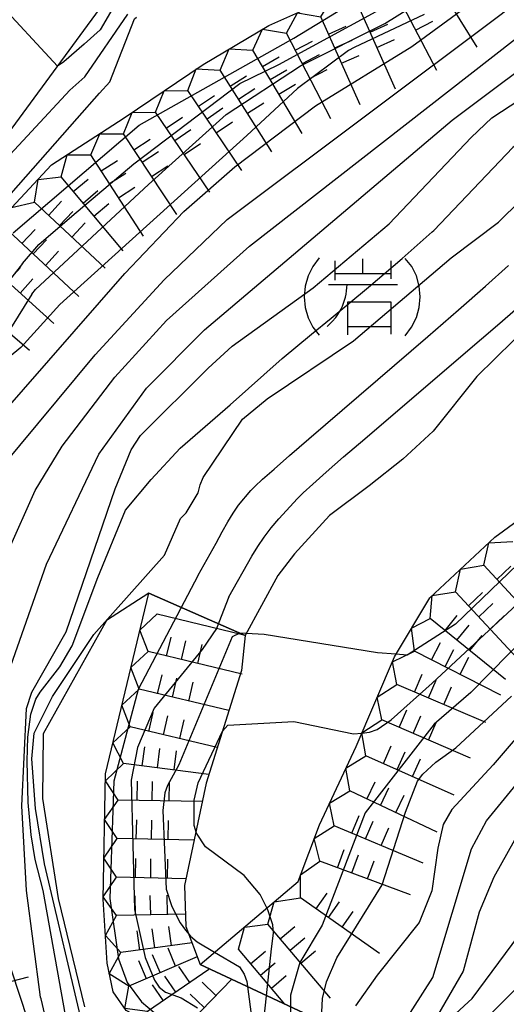
# Model space of a CAD drawing. Extents: x -4000 to -2000, y 93000 to 94500.
# Drawn here: x -2569 to -2537, y 93598 to 93662 of the extents above; entities that cross this region are included whole.
import ezdxf

# ---------------------------------------------------------------- set-up
doc = ezdxf.new("R2010")
doc.units = 0
for name, color, linetype in [('2106000', 3, 'Continuous'), ('7101000', 2, 'Continuous'), ('7101001', 8, 'Continuous'), ('7102000', 6, 'Continuous'), ('7102001', 8, 'Continuous'), ('7211000', 6, 'Continuous'), ('7211110', 6, 'Continuous'), ('7211120', 6, 'Continuous'), ('7211121', 8, 'Continuous'), ('7211990', 6, 'Continuous')]:
    doc.layers.add(name, color=color, linetype=linetype)

# ---------------------------------------------------------------- blocks, each defined once
blk = doc.blocks.new('721100')
at = {"layer": '7211000'}
for points in [[(-1.112, 1.006), (-1.277, 0.786), (-1.4, 0.538), (-1.475, 0.273), (-1.5, 0), (-1.474, -0.275), (-1.4, -0.54), (-1.278, -0.786), (-1.112, -0.994)], [(-0.708, 0.933), (-0.708, 0.6), (-0.708, 0.433)], [(0.008, 0.983), (0.008, 0.6)], [(0.742, 0.933), (0.742, 0.6), (0.742, 0.467)], [(1.112, -1.006), (1.277, -0.786), (1.4, -0.538), (1.475, -0.273), (1.5, 0), (1.474, 0.275), (1.4, 0.54), (1.278, 0.786), (1.112, 0.994)], [(-0.708, 0.6), (0.742, 0.6)], [(-0.908, -0.767), (-0.843, -0.709), (-0.773, -0.639), (-0.682, -0.531), (-0.629, -0.454), (-0.588, -0.39), (-0.546, -0.315), (-0.511, -0.238), (-0.482, -0.167), (-0.456, -0.091), (-0.447, -0.061), (-0.433, -0.01), (-0.416, 0.07), (-0.403, 0.152), (-0.395, 0.234), (-0.392, 0.317)], [(-0.875, 0.317), (0.91, 0.317)], [(-0.375, -0.983), (-0.375, -0.767), (-0.375, -0.133), (0.742, -0.133), (0.742, -0.767), (0.742, -0.967)], [(-0.375, -0.767), (0.742, -0.767)]]:
    blk.add_lwpolyline(points, dxfattribs=at)

msp = doc.modelspace()

# ---------------------------------------------------------------- linework, layer by layer
at = {"layer": '2106000', "flags": 128}
msp.add_lwpolyline([(-2580.67, 93621.46), (-2582.81, 93635.33), (-2582.72, 93637.74), (-2581.58, 93640.96), (-2569.87, 93653.68), (-2563.2, 93662.75), (-2561.36, 93666.03)], dxfattribs=at)
at = {"layer": '7101000', "flags": 128}
for points in [[(-2544.27, 93620.75), (-2545.46, 93620.84), (-2552.78, 93622.02), (-2553.95, 93622.08)], [(-2557.65, 93602.65), (-2557.54, 93602.53), (-2557.11, 93602.16), (-2555.99, 93601.49)]]:
    msp.add_lwpolyline(points, dxfattribs=at)
at = {"layer": '7101001', "flags": 128}
for points in [[(-2565.58, 93622.19), (-2562.41, 93631.43), (-2561.39, 93633.95), (-2560.78, 93634.88), (-2556.4, 93639.23), (-2554.85, 93640.64), (-2549.62, 93644.41), (-2544.72, 93648.55), (-2539.42, 93654.14), (-2538.08, 93655.4), (-2532.08, 93659.32), (-2525.28, 93664.74), (-2520.27, 93669.28), (-2515.01, 93675.21), (-2510.57, 93678.44), (-2509.1, 93679.73), (-2507.66, 93681.68), (-2506.33, 93684.26), (-2501.8, 93699.49)], [(-2542.44, 93662.09), (-2546.97, 93659.94), (-2547.34, 93659.76), (-2550.63, 93657.3), (-2553.91, 93654.26), (-2565.99, 93643.34), (-2568.52, 93640.56), (-2572.79, 93637.04), (-2576.03, 93633.26), (-2576.73, 93631.66), (-2577.22, 93629.25), (-2577.74, 93622.57), (-2577.56, 93617.22), (-2577.5, 93614.61), (-2577.52, 93614.1), (-2577.65, 93613.58), (-2578, 93613.19), (-2578.21, 93613.1), (-2584.36, 93611.44), (-2584.24, 93609.59), (-2581.62, 93594.08)], [(-2571.81, 93651.59), (-2571.55, 93651.33), (-2571.06, 93651.24), (-2570.32, 93651.86), (-2565.35, 93657.2), (-2564.38, 93658.05), (-2561.59, 93662.11)], [(-2498.03, 93655.57), (-2505.24, 93649.89), (-2524.7, 93635.52), (-2530.52, 93630.86), (-2532.55, 93629.55), (-2535.84, 93627.1), (-2540.43, 93622.68), (-2543.55, 93620.69), (-2544.27, 93620.75)], [(-2544.48, 93595.8), (-2541.88, 93599.86), (-2539.4, 93608.18), (-2538.41, 93609.97), (-2530.28, 93619.94), (-2529.25, 93621.27), (-2528.44, 93622.01), (-2515.4, 93629.34), (-2510.66, 93632.17), (-2504.66, 93636.85), (-2498.11, 93641.37), (-2494.69, 93643.3), (-2492.63, 93644.03), (-2490.97, 93644.06)], [(-2566.57, 93595.8), (-2567.2, 93598.48), (-2567.23, 93598.58), (-2568.15, 93605.48), (-2568.45, 93610.95), (-2568.14, 93617.24), (-2567.8, 93618.3), (-2565.58, 93622.19)], [(-2553.95, 93622.08), (-2554.37, 93622.1), (-2554.85, 93621.86), (-2558.31, 93613.6), (-2559.04, 93612.27), (-2559.2, 93611.79), (-2559.34, 93610.64), (-2559.13, 93605.56), (-2558.75, 93604.45), (-2558.21, 93603.38), (-2557.88, 93602.92), (-2557.65, 93602.65)], [(-2555.99, 93601.49), (-2554.38, 93600.54), (-2554.08, 93600.08), (-2553.91, 93599.59), (-2553.18, 93594.04), (-2550.35, 93583.21), (-2547.68, 93570.66), (-2544.85, 93549.44), (-2544.55, 93541.45), (-2542.41, 93519.44), (-2541.91, 93514.03), (-2541.75, 93512.95), (-2541.72, 93512.86)]]:
    msp.add_lwpolyline(points, dxfattribs=at)
at = {"layer": '7102000', "flags": 128}
for points in [[(-2569.62, 93649.97), (-2564.88, 93655.35), (-2563.43, 93656.99), (-2562.75, 93657.74), (-2561.17, 93661.81), (-2561.04, 93661.9)], [(-2555.48, 93615.77), (-2555.13, 93616.16), (-2550.86, 93616.4), (-2547.02, 93615.6), (-2546.47, 93615.65)], [(-2552.56, 93604.24), (-2553.05, 93605.21), (-2554.09, 93606.44), (-2556.58, 93608.31), (-2557.15, 93609.19)]]:
    msp.add_lwpolyline(points, dxfattribs=at)
at = {"layer": '7102001', "flags": 128}
for points in [[(-2492.79, 93756.34), (-2493.08, 93745.49), (-2492.11, 93725.09), (-2492.01, 93720.24), (-2492.57, 93718.1), (-2496.44, 93709.11), (-2497.09, 93707.06), (-2502.2, 93692.97), (-2504.49, 93684.74), (-2505.67, 93681.71), (-2507.47, 93679), (-2507.86, 93678.57), (-2510.9, 93676.18), (-2512.68, 93675.21), (-2514.36, 93673.77), (-2515.74, 93672.14), (-2518.53, 93667.6), (-2525.91, 93661.02), (-2527.18, 93660.1), (-2533.15, 93656.3), (-2536.71, 93653.48), (-2541.83, 93648.13)], [(-2575.81, 93617.79), (-2575.56, 93622.12), (-2574.8, 93627.38), (-2574.03, 93630.57), (-2573.65, 93631.55), (-2573.27, 93632.23), (-2561.78, 93645.34), (-2557.98, 93649.36), (-2554.68, 93652.23), (-2549.46, 93656.17), (-2543.24, 93660.02), (-2536.35, 93665.08), (-2529.47, 93671.26), (-2525.17, 93675.69), (-2520.94, 93681.91), (-2518.21, 93686.61), (-2513.83, 93695.86), (-2509.35, 93704.56), (-2506.48, 93709.09), (-2504, 93711.72), (-2502.65, 93713.46), (-2501.4, 93715.59), (-2499.52, 93722.01)], [(-2573.97, 93616.77), (-2573.48, 93621.32), (-2571.59, 93629.11), (-2569.87, 93632.71), (-2563.71, 93640.09), (-2559.25, 93644.93), (-2555.18, 93648.84), (-2537.39, 93662.16), (-2532.67, 93665.97), (-2528.21, 93670), (-2524.06, 93674.32), (-2519.42, 93680.02), (-2516.39, 93684.59), (-2508.28, 93701.44), (-2506.61, 93704.98), (-2504.82, 93708), (-2502.66, 93710.66), (-2497.85, 93720.93)], [(-2572.13, 93615.75), (-2571.12, 93621.52), (-2569.33, 93627.41), (-2567.58, 93631.33), (-2565.84, 93634.19), (-2562.43, 93638.65), (-2559.1, 93642.3), (-2553.74, 93647.12), (-2536.54, 93660.5), (-2529.51, 93666.15), (-2525.86, 93669.46), (-2518.19, 93678.13), (-2515.06, 93683.22), (-2513.55, 93686.44), (-2508.95, 93696.69), (-2506.18, 93702.89), (-2504.79, 93704.88), (-2503.16, 93706.88), (-2500.37, 93711.04), (-2496.04, 93720.24)], [(-2570.29, 93614.73), (-2569.73, 93618.33), (-2566.85, 93626.56), (-2563.47, 93633.67), (-2560.4, 93637.93), (-2556.65, 93641.71), (-2540.64, 93655.26), (-2533.59, 93660.53), (-2528.28, 93664.76), (-2523, 93669.54), (-2512.78, 93680.26), (-2510.4, 93682.94), (-2509.31, 93684.91), (-2504.45, 93698.3), (-2501.6, 93705.15), (-2495.31, 93717.3), (-2494.45, 93719.77)], [(-2569.01, 93647.98), (-2560.87, 93654.94), (-2550.87, 93660.56), (-2541.88, 93666.04), (-2539.17, 93667.76), (-2535.1, 93670.98), (-2532.27, 93674.54), (-2529.12, 93678.45), (-2527.26, 93683.4), (-2527.3, 93683.55)], [(-2567.8, 93644), (-2567.56, 93644.32), (-2560.26, 93651.1), (-2555.24, 93655.62), (-2550.43, 93658.76), (-2545, 93661.5), (-2538.1, 93665.8)], [(-2566.15, 93658.74), (-2570.2, 93663.12)], [(-2568.41, 93645.99), (-2567.35, 93647.22), (-2565.21, 93649.06), (-2561.21, 93652.43), (-2554.37, 93657.63), (-2551.84, 93658.84), (-2545.07, 93662.53)], [(-2562.56, 93662.49), (-2563.38, 93661.1), (-2564.42, 93660.16), (-2565.73, 93659.02), (-2566.15, 93658.74)], [(-2540.7, 93646.35), (-2537.64, 93648.67), (-2536.22, 93650.06), (-2534.87, 93651.37), (-2533.47, 93652.62), (-2532.01, 93653.82), (-2530.5, 93654.97), (-2528.93, 93656.06), (-2527.38, 93657.12), (-2525.92, 93658.15), (-2524.56, 93659.16), (-2522.15, 93661.3)], [(-2555.06, 93624.45), (-2553.59, 93627.09), (-2553.2, 93627.71), (-2552.78, 93628.31), (-2552.33, 93628.91), (-2551.85, 93629.49), (-2550.64, 93630.8), (-2550.27, 93631.17), (-2549.64, 93631.74), (-2548.77, 93632.51), (-2547.65, 93633.49), (-2546.28, 93634.66), (-2539.77, 93640.24), (-2537.71, 93642.01), (-2535.91, 93643.59), (-2534.37, 93644.98), (-2533.07, 93646.17), (-2532.04, 93647.16), (-2531.04, 93648.15), (-2529.73, 93649.4), (-2528.45, 93650.55), (-2527.17, 93651.62), (-2525.92, 93652.59), (-2524.71, 93653.42)], [(-2541.93, 93618.87), (-2535.53, 93624.81), (-2532.85, 93627), (-2531.37, 93627.95), (-2522.9, 93634.07), (-2510.2, 93643.17), (-2500.61, 93650.53), (-2499.18, 93651.85)], [(-2539.44, 93618.27), (-2535.73, 93622.05), (-2535.3, 93622.42), (-2529.82, 93627.38), (-2513.17, 93638.48), (-2500.76, 93647.38), (-2498.29, 93649.4)], [(-2554.98, 93636.87), (-2551.63, 93639.86), (-2549.73, 93641.43), (-2548.46, 93642.47), (-2546.05, 93644.46), (-2543.87, 93646.32), (-2541.94, 93648.03), (-2541.83, 93648.13)], [(-2564.46, 93596.51), (-2566.99, 93607.21), (-2567.57, 93610.77), (-2567.79, 93613.99), (-2567.64, 93615.65), (-2566.47, 93618.01), (-2563.8, 93622.03), (-2559.22, 93627.15), (-2558.19, 93629.52), (-2557.83, 93629.88), (-2557.05, 93631.17), (-2556.93, 93631.68), (-2556.73, 93632.17), (-2554.19, 93635.94), (-2552.6, 93637.24), (-2547.01, 93641), (-2540.7, 93646.35)], [(-2568.41, 93645.99), (-2571.41, 93642.15), (-2572.34, 93641.16), (-2573.61, 93640.24), (-2574.9, 93639.61), (-2576.12, 93639.07), (-2576.72, 93638.73)], [(-2557.05, 93625.85), (-2555.88, 93627.93), (-2555.5, 93628.65), (-2555.14, 93629.3), (-2554.79, 93629.87), (-2554.45, 93630.37), (-2553.65, 93631.33), (-2553.39, 93631.58), (-2552.89, 93632.05), (-2552.14, 93632.71), (-2551.14, 93633.58), (-2549.9, 93634.66), (-2542.21, 93641.27), (-2540.22, 93642.99), (-2538.48, 93644.52), (-2537, 93645.86)], [(-2567.8, 93644), (-2569.17, 93641.79), (-2571.96, 93639.27), (-2574.04, 93638.12), (-2575.76, 93637.05), (-2576.9, 93635.89), (-2577.46, 93635.11), (-2578.75, 93629.33), (-2579.59, 93623.81), (-2580.06, 93622.95), (-2580.53, 93622.29), (-2580.61, 93622.27)], [(-2500.72, 93638.05), (-2504.87, 93634.27), (-2507.61, 93632.36), (-2519.9, 93625.02), (-2524.56, 93622.01), (-2529.94, 93617.86), (-2534.02, 93612.83), (-2535.79, 93610.19), (-2537.94, 93606.35), (-2538.9, 93604.08), (-2539.92, 93600.26), (-2541.82, 93597)], [(-2567.07, 93605.48), (-2567.58, 93607.49), (-2567.84, 93609.08), (-2568.03, 93611.16), (-2568.1, 93613.83), (-2568.06, 93615.38), (-2567.87, 93616.87), (-2567.55, 93617.85), (-2567.26, 93618.29), (-2566, 93619.92), (-2565.2, 93621.29), (-2563.54, 93625.71), (-2561.75, 93630.05), (-2560.08, 93632.04), (-2558.21, 93634.06), (-2554.98, 93636.87)], [(-2541.72, 93596.32), (-2539.35, 93598.51), (-2536.34, 93602.58), (-2535.36, 93604.08), (-2531.5, 93612.13), (-2528.66, 93615.53), (-2524.85, 93619.38), (-2523.54, 93620.42), (-2519.46, 93623.09), (-2515.68, 93625.53), (-2508.96, 93629.26), (-2504.83, 93632.66), (-2498.77, 93636.67)], [(-2540.96, 93594.7), (-2536.58, 93599.05), (-2534.18, 93601.87), (-2531.33, 93608.52), (-2526.88, 93614.6), (-2524.19, 93617.19), (-2518.73, 93621.05), (-2501.35, 93632.23), (-2499.48, 93633.35), (-2496.69, 93634.74), (-2495.69, 93635.12), (-2495.15, 93635.19), (-2494.58, 93635.19), (-2489.79, 93634.39), (-2488.24, 93634.1), (-2486.19, 93633.24), (-2485.27, 93632.66), (-2484.9, 93632.31), (-2484.66, 93631.82), (-2484.61, 93631.29), (-2484.68, 93630.77), (-2490.36, 93617.38), (-2493.03, 93609.56), (-2493.34, 93604.4)], [(-2557.05, 93625.85), (-2560.93, 93618.46), (-2562.51, 93612.54), (-2562.76, 93604.97), (-2562.21, 93601.06), (-2561.63, 93599.54), (-2560.71, 93598.28), (-2559.89, 93597.6), (-2557.53, 93596.5), (-2557.15, 93596.1), (-2554.69, 93591.42), (-2553.69, 93588.48), (-2551.31, 93580.24), (-2550.75, 93578.16), (-2549.29, 93567.76), (-2547.37, 93537.59), (-2546.89, 93531.65), (-2543.79, 93511.11), (-2543.7, 93509.53), (-2543.81, 93508.63)], [(-2555.06, 93624.45), (-2555.87, 93622.4), (-2556.79, 93621.06), (-2559.89, 93617.25), (-2560.97, 93614.72), (-2561.38, 93612.6), (-2561.16, 93604.25), (-2560.47, 93601.14), (-2559.88, 93599.69), (-2559.58, 93599.24), (-2559.17, 93598.92), (-2558.16, 93598.54), (-2557.1, 93597.9)], [(-2546.47, 93615.65), (-2545.99, 93615.7), (-2545.48, 93615.89), (-2544.57, 93616.5), (-2541.93, 93618.87)], [(-2539.44, 93618.27), (-2541.81, 93616.23), (-2546.25, 93610.5), (-2549.04, 93603.23), (-2550.48, 93600.83), (-2551.09, 93598.72), (-2551.13, 93594.23)], [(-2538.71, 93570.33), (-2538.73, 93571.43), (-2538.96, 93573), (-2539.31, 93574.09), (-2541.52, 93578.52), (-2543.05, 93580.8), (-2546.42, 93588.2), (-2547.04, 93589.1), (-2548.28, 93590.06), (-2548.97, 93590.86), (-2549.35, 93591.86), (-2549.01, 93598.5), (-2548.76, 93599.58), (-2548.09, 93601.12), (-2545.16, 93605.84), (-2543.66, 93610.54), (-2542.87, 93612.55), (-2542.54, 93612.99), (-2541.7, 93613.76), (-2540.4, 93614.69), (-2536.8, 93618.03)], [(-2535.26, 93616.79), (-2538, 93613.59), (-2540.65, 93610.71), (-2541.21, 93609.75), (-2541.57, 93608.22), (-2541.95, 93605.45), (-2542.78, 93603.42), (-2545.49, 93600.01), (-2546.88, 93598.03)], [(-2557.15, 93609.19), (-2557.3, 93609.68), (-2557.3, 93611.31), (-2557.05, 93612.43), (-2555.48, 93615.77)], [(-2566.28, 93592.18), (-2566.5, 93592.68), (-2567.04, 93594.05), (-2569.1, 93600.26), (-2569.62, 93603.28), (-2569.95, 93605.02), (-2570.09, 93606.61), (-2570.17, 93608.65), (-2570.22, 93610), (-2570.29, 93614.73)], [(-2565.37, 93595.98), (-2567.07, 93605.48)], [(-2533.43, 93502.95), (-2534.64, 93507.23), (-2534.76, 93508.31), (-2534.89, 93512.28), (-2535.5, 93517.37), (-2536.86, 93524.73), (-2537.84, 93528.53), (-2538.74, 93530.36), (-2540.83, 93533.49), (-2541.66, 93534.87), (-2542.26, 93536.41), (-2542.58, 93537.97), (-2542.84, 93541.42), (-2543.9, 93550.51), (-2544.66, 93555.63), (-2546.07, 93562.71), (-2547.42, 93573.21), (-2552.77, 93597.46), (-2552.32, 93601.7), (-2552.18, 93602.73), (-2552.23, 93603.26), (-2552.56, 93604.24)]]:
    msp.add_lwpolyline(points, dxfattribs=at)
at = {"layer": '7211110', "flags": 128}
for points in [[(-2575.28, 93597.96), (-2577.62, 93606.98), (-2578.7, 93611.14), (-2579.74, 93616.59), (-2580.67, 93621.46), (-2580.25, 93627.17), (-2578.57, 93632.92), (-2577.52, 93636.51), (-2575.23, 93642.85), (-2574.97, 93643.1), (-2572.28, 93646.2), (-2566.53, 93652.36), (-2561.84, 93655.4), (-2556.73, 93658.86), (-2552.48, 93661.37), (-2544.34, 93665)], [(-2556.92, 93600.7), (-2550.59, 93606.06), (-2549.22, 93609.73), (-2546.84, 93614.79), (-2544.36, 93620.57), (-2542.09, 93624.39), (-2537.88, 93628.3), (-2529.46, 93634.47), (-2513.91, 93646.7), (-2508.87, 93651.37), (-2505.76, 93655.45), (-2503.17, 93659.02), (-2500.35, 93662.62)], [(-2544.09, 93508.06), (-2547.39, 93527.1), (-2548.69, 93539.71), (-2548.63, 93547.04), (-2548.83, 93552.72), (-2549.28, 93557.25), (-2549.67, 93561.49), (-2549.86, 93565.01), (-2550, 93567.73), (-2550.37, 93571), (-2550.97, 93574.63), (-2552.04, 93581.39), (-2553.29, 93585.17), (-2556.16, 93592.79), (-2558.15, 93595.54), (-2560.05, 93596.84), (-2561.71, 93597.72), (-2562.55, 93598.94), (-2562.94, 93600.78), (-2563.2, 93604.92), (-2563.04, 93613.01), (-2560.25, 93624.68)]]:
    msp.add_lwpolyline(points, dxfattribs=at)
at = {"layer": '7211120', "flags": 128}
for points in [[(-2501.12, 93688.44), (-2502.92, 93679.58), (-2505.31, 93674.02), (-2509.21, 93666.37), (-2512.62, 93662.87), (-2518.43, 93658.19), (-2526.97, 93651.07), (-2533.13, 93644.5), (-2539.05, 93638.69), (-2541.87, 93635.15), (-2543.83, 93633.34), (-2546.01, 93631.63), (-2548.56, 93629.7), (-2550.82, 93627.23), (-2551.91, 93625.83), (-2554.02, 93621.96), (-2560.25, 93624.68), (-2562.98, 93622.92), (-2567.07, 93615.6), (-2567.11, 93611.42), (-2566.1, 93604.96), (-2564.4, 93597.97)], [(-2556.92, 93600.7), (-2541.22, 93593.36), (-2541.71, 93589.21), (-2549.62, 93589.59)], [(-2541.22, 93593.36), (-2556.92, 93600.7)]]:
    msp.add_lwpolyline(points, dxfattribs=at)
at = {"layer": '7211121', "flags": 128}
msp.add_lwpolyline([(-2560.25, 93624.68), (-2554.02, 93621.96), (-2554.25, 93619.7), (-2556.54, 93612.42), (-2557.94, 93605.8), (-2557.84, 93603.15), (-2556.92, 93600.7)], dxfattribs=at)
at = {"layer": '7211990', "flags": 128}
for points in [[(-2539.02, 93659.97), (-2542.31, 93665.29), (-2541.7, 93666.65), (-2540.21, 93666.77)], [(-2541.63, 93658.46), (-2544.52, 93664), (-2543.82, 93665.31), (-2542.31, 93665.29)], [(-2544.3, 93657.25), (-2546.85, 93662.96), (-2546.07, 93664.23), (-2544.52, 93664)], [(-2546.58, 93656.24), (-2549.13, 93661.94), (-2548.35, 93663.21), (-2546.85, 93662.96)], [(-2548.47, 93655.33), (-2551.34, 93660.88), (-2550.63, 93662.19), (-2549.13, 93661.94)], [(-2545.94, 93660.94), (-2544.8, 93661.45)], [(-2543, 93661.07), (-2541.89, 93661.65)], [(-2550.34, 93654.4), (-2553.52, 93659.78), (-2552.89, 93661.13), (-2551.34, 93660.88)], [(-2548.63, 93660.81), (-2547.49, 93661.32)], [(-2550.78, 93659.78), (-2549.67, 93660.36)], [(-2548.23, 93659.92), (-2547.09, 93660.43)], [(-2545.5, 93659.95), (-2544.36, 93660.46)], [(-2552.29, 93653.21), (-2555.63, 93658.49), (-2555.04, 93659.86), (-2553.52, 93659.78)], [(-2550.32, 93658.92), (-2549.21, 93659.49)], [(-2552.9, 93658.71), (-2551.82, 93659.35)], [(-2547.79, 93658.93), (-2546.64, 93659.44)], [(-2554.22, 93652), (-2557.73, 93657.17), (-2557.18, 93658.56), (-2555.63, 93658.49)], [(-2552.4, 93657.87), (-2551.32, 93658.51)], [(-2549.83, 93657.95), (-2548.72, 93658.52)], [(-2554.98, 93657.44), (-2553.92, 93658.11)], [(-2551.84, 93656.94), (-2550.77, 93657.57)], [(-2556.29, 93650.59), (-2559.8, 93655.77), (-2559.25, 93657.15), (-2557.73, 93657.17)], [(-2554.45, 93656.62), (-2553.39, 93657.29)], [(-2557.04, 93656.15), (-2556, 93656.85)], [(-2553.87, 93655.7), (-2552.81, 93656.37)], [(-2558.43, 93649.16), (-2561.88, 93654.37), (-2561.32, 93655.75), (-2559.8, 93655.77)], [(-2556.48, 93655.34), (-2555.45, 93656.04)], [(-2559.11, 93654.74), (-2558.07, 93655.45)], [(-2555.88, 93654.44), (-2554.84, 93655.14)], [(-2560.59, 93647.76), (-2563.98, 93653.01), (-2563.41, 93654.38), (-2561.88, 93654.37)], [(-2558.55, 93653.94), (-2557.52, 93654.64)], [(-2561.2, 93653.34), (-2560.16, 93654.03)], [(-2557.95, 93653.04), (-2556.91, 93653.74)], [(-2560.66, 93652.53), (-2559.61, 93653.22)], [(-2561.9, 93646.8), (-2565.91, 93651.59), (-2565.51, 93653.02), (-2563.98, 93653.01)], [(-2563.32, 93651.97), (-2562.27, 93652.65)], [(-2562.78, 93651.15), (-2561.73, 93651.83)], [(-2560.06, 93651.62), (-2559.02, 93652.31)], [(-2563.06, 93645.69), (-2567.63, 93649.95), (-2567.4, 93651.42), (-2565.91, 93651.59)], [(-2565.12, 93650.64), (-2564.16, 93651.44)], [(-2564.49, 93649.89), (-2563.53, 93650.7)], [(-2562.19, 93650.24), (-2561.14, 93650.92)], [(-2564.77, 93643.86), (-2569.34, 93648.12), (-2569.11, 93649.6), (-2567.63, 93649.95)], [(-2566.73, 93649.1), (-2565.88, 93650.02)], [(-2566.01, 93648.44), (-2565.16, 93649.36)], [(-2563.79, 93649.06), (-2562.83, 93649.86)], [(-2566.37, 93642.11), (-2571.01, 93646.29), (-2570.82, 93647.77), (-2569.34, 93648.12)], [(-2568.44, 93647.28), (-2567.58, 93648.19)], [(-2565.22, 93647.7), (-2564.36, 93648.61)], [(-2567.72, 93646.62), (-2566.86, 93647.53)], [(-2566.92, 93645.87), (-2566.07, 93646.79)], [(-2567.96, 93640.36), (-2572.68, 93644.45), (-2572.51, 93645.93), (-2571.01, 93646.29)], [(-2569.37, 93644.81), (-2568.53, 93645.74)], [(-2568.56, 93644.08), (-2567.73, 93645.01)], [(-2534.35, 93621.91), (-2538.6, 93626.49), (-2538.27, 93627.94), (-2536.71, 93628.03)], [(-2536.18, 93620.2), (-2540.43, 93624.78), (-2540.1, 93626.24), (-2538.6, 93626.49)], [(-2537.76, 93625.58), (-2536.85, 93626.43)], [(-2537.19, 93619.12), (-2542.05, 93623.05), (-2541.93, 93624.54), (-2540.43, 93624.78)], [(-2539.59, 93623.88), (-2538.68, 93624.73)], [(-2538.92, 93623.16), (-2538.01, 93624.02)], [(-2554.21, 93619.46), (-2560.29, 93620.92), (-2560.82, 93622.31), (-2559.7, 93623.35), (-2554.19, 93622.01)], [(-2541.1, 93622.27), (-2540.31, 93623.24)], [(-2538.19, 93622.37), (-2537.27, 93623.22)], [(-2537.5, 93618.11), (-2543.07, 93620.95), (-2543.26, 93622.42), (-2542.05, 93623.05)], [(-2540.33, 93621.66), (-2539.54, 93622.63)], [(-2539.49, 93620.98), (-2538.7, 93621.95)], [(-2559.09, 93620.63), (-2558.8, 93621.84)], [(-2558.13, 93620.41), (-2557.84, 93621.62)], [(-2557.08, 93620.15), (-2556.79, 93621.37)], [(-2541.97, 93620.38), (-2541.4, 93621.5)], [(-2555.07, 93617.1), (-2560.87, 93618.49), (-2561.4, 93619.88), (-2560.29, 93620.92)], [(-2538.46, 93616.33), (-2544.21, 93618.79), (-2544.5, 93620.25), (-2543.07, 93620.95)], [(-2541.09, 93619.95), (-2540.53, 93621.06)], [(-2540.13, 93619.45), (-2539.56, 93620.56)], [(-2559.67, 93618.19), (-2559.38, 93619.41)], [(-2543.08, 93618.3), (-2542.58, 93619.45)], [(-2558.71, 93617.97), (-2558.42, 93619.19)], [(-2557.66, 93617.72), (-2557.37, 93618.93)], [(-2539.45, 93614.03), (-2545.19, 93616.5), (-2545.48, 93617.96), (-2544.21, 93618.79)], [(-2542.17, 93617.92), (-2541.68, 93619.07)], [(-2555.82, 93614.71), (-2561.45, 93616.05), (-2561.98, 93617.45), (-2560.87, 93618.49)], [(-2541.18, 93617.49), (-2540.68, 93618.64)], [(-2560.25, 93615.76), (-2559.96, 93616.98)], [(-2544.06, 93616), (-2543.57, 93617.15)], [(-2559.3, 93615.54), (-2559.01, 93616.76)], [(-2558.24, 93615.29), (-2557.95, 93616.5)], [(-2540.5, 93611.63), (-2546.21, 93614.19), (-2546.47, 93615.66), (-2545.19, 93616.5)], [(-2543.16, 93615.63), (-2542.67, 93616.77)], [(-2542.16, 93615.19), (-2541.67, 93616.34)], [(-2556.36, 93612.98), (-2561.88, 93613.69), (-2562.56, 93615.01), (-2561.45, 93616.05)], [(-2560.66, 93613.53), (-2560.5, 93614.77)], [(-2559.69, 93613.41), (-2559.53, 93614.65)], [(-2558.61, 93613.27), (-2558.45, 93614.51)], [(-2545.08, 93613.68), (-2544.57, 93614.82)], [(-2544.19, 93613.29), (-2543.67, 93614.43)], [(-2556.79, 93611.22), (-2562.23, 93611.32), (-2563.05, 93612.57), (-2561.88, 93613.69)], [(-2541.61, 93609.25), (-2547.26, 93611.91), (-2547.5, 93613.38), (-2546.21, 93614.19)], [(-2543.2, 93612.84), (-2542.68, 93613.98)], [(-2561, 93611.3), (-2560.97, 93612.55)], [(-2560.02, 93611.28), (-2560, 93612.53)], [(-2558.93, 93611.26), (-2558.91, 93612.51)], [(-2546.15, 93611.38), (-2545.62, 93612.51)], [(-2542.51, 93607.24), (-2548.27, 93609.66), (-2548.57, 93611.12), (-2547.26, 93611.91)], [(-2545.26, 93610.97), (-2544.73, 93612.11)], [(-2557.32, 93608.73), (-2562.28, 93608.83), (-2563.1, 93610.07), (-2562.23, 93611.32)], [(-2544.28, 93610.51), (-2543.75, 93611.64)], [(-2561.05, 93608.8), (-2561.02, 93610.05)], [(-2560.07, 93608.78), (-2560.05, 93610.03)], [(-2558.98, 93608.76), (-2558.96, 93610.01)], [(-2547.13, 93609.18), (-2546.65, 93610.33)], [(-2546.23, 93608.81), (-2545.74, 93609.96)], [(-2543.34, 93605.2), (-2549.2, 93607.38), (-2549.56, 93608.83), (-2548.27, 93609.66)], [(-2545.23, 93608.38), (-2544.74, 93609.53)], [(-2557.85, 93606.24), (-2562.33, 93606.33), (-2563.15, 93607.57), (-2562.28, 93608.83)], [(-2548.04, 93606.95), (-2547.61, 93608.12)], [(-2561.1, 93606.3), (-2561.07, 93607.55)], [(-2560.12, 93606.28), (-2560.1, 93607.53)], [(-2559.03, 93606.26), (-2559.01, 93607.51)], [(-2545.34, 93601.4), (-2550.45, 93605), (-2550.43, 93606.49), (-2549.2, 93607.38)], [(-2547.13, 93606.61), (-2546.69, 93607.78)], [(-2546.11, 93606.23), (-2545.67, 93607.4)], [(-2557.87, 93603.96), (-2562.33, 93603.86), (-2563.2, 93605.07), (-2562.33, 93606.33)], [(-2561.1, 93603.88), (-2561.12, 93605.13)], [(-2560.12, 93603.91), (-2560.15, 93605.16)], [(-2559.03, 93603.93), (-2559.06, 93605.18)], [(-2548.51, 93598.53), (-2552.55, 93603.3), (-2552.15, 93604.74), (-2550.45, 93605)], [(-2549.44, 93604.28), (-2548.72, 93605.31)], [(-2548.64, 93603.73), (-2547.92, 93604.75)], [(-2547.75, 93603.1), (-2547.03, 93604.12)], [(-2557.45, 93602.1), (-2562.05, 93601.47), (-2563.05, 93602.58), (-2562.33, 93603.86)], [(-2560.83, 93601.63), (-2561, 93602.87)], [(-2559.86, 93601.77), (-2560.03, 93603.01)], [(-2558.78, 93601.92), (-2558.95, 93603.16)], [(-2551.45, 93598.14), (-2554.45, 93601.69), (-2554.06, 93603.12), (-2552.55, 93603.3)], [(-2551.75, 93602.36), (-2550.8, 93603.16)], [(-2551.11, 93601.62), (-2550.16, 93602.42)], [(-2558.51, 93600.6), (-2559, 93601.75)], [(-2550.41, 93600.78), (-2549.46, 93601.59)], [(-2557.11, 93601.2), (-2561.54, 93599.3), (-2562.8, 93600.1), (-2562.05, 93601.47)], [(-2560.4, 93599.78), (-2560.89, 93600.93)], [(-2559.51, 93600.17), (-2560, 93601.32)], [(-2553.66, 93600.74), (-2552.71, 93601.55)], [(-2556.36, 93600.38), (-2560.33, 93597.66)], [(-2557.6, 93599.53), (-2558.3, 93600.56)], [(-2553.02, 93600), (-2552.07, 93600.81)], [(-2568.03, 93599.88), (-2574.08, 93598.31)], [(-2554.87, 93599.74), (-2558.2, 93596.32), (-2559.67, 93596.58), (-2560.33, 93597.66)], [(-2558.5, 93598.92), (-2559.21, 93599.95)], [(-2552.32, 93599.17), (-2551.37, 93599.98)], [(-2560.33, 93597.66), (-2561.8, 93597.85), (-2561.54, 93599.3)], [(-2559.3, 93598.35), (-2560.01, 93599.38)], [(-2555.9, 93598.69), (-2556.8, 93599.56)], [(-2556.66, 93597.91), (-2557.56, 93598.78)]]:
    msp.add_lwpolyline(points, dxfattribs=at)

# ---------------------------------------------------------------- block references
at = {"layer": '7211000', "xscale": 2.5, "yscale": 2.5, "zscale": 2.5}
msp.add_blockref('721100', (-2546.45, 93643.84), dxfattribs=at)

doc.saveas('drawing.dxf')
